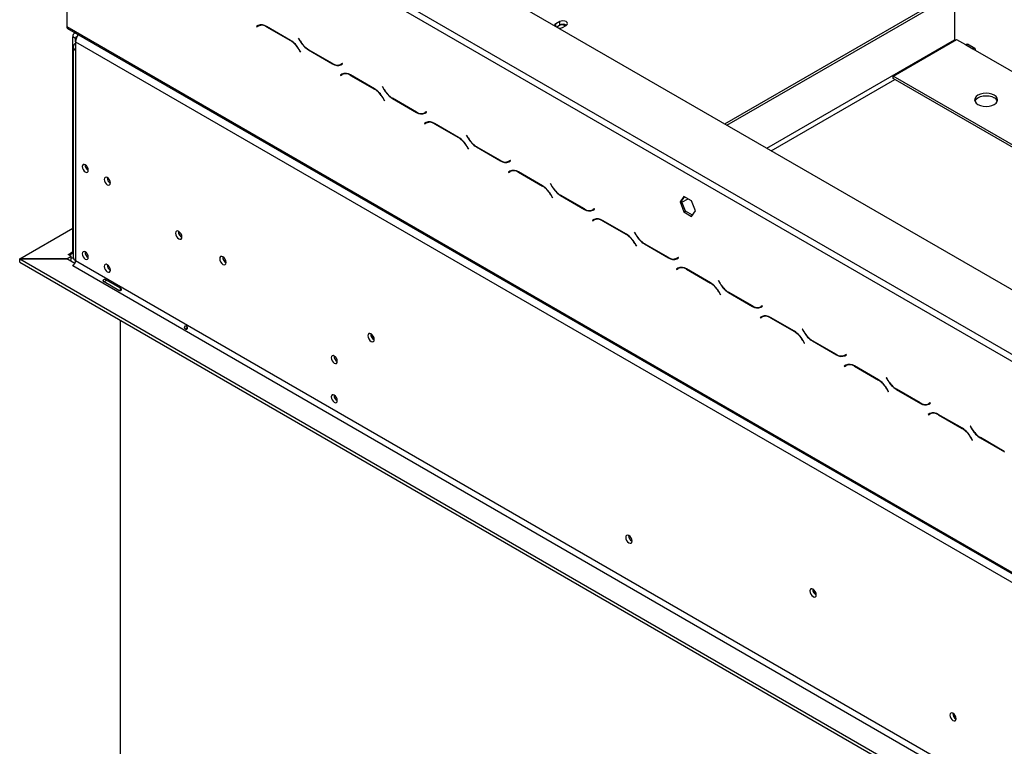
# Model space of a CAD drawing. Units: millimetres. Extents: x 88 to 4832, y 40 to 3691.
# Drawn here: x 3217 to 3689, y 1122 to 1471 of the extents above; entities that cross this region are included whole.
import ezdxf

# ---------------------------------------------------------------- set-up
doc = ezdxf.new("R2010")
doc.units = ezdxf.units.MM
doc.header["$LTSCALE"] = 18

msp = doc.modelspace()

# ---------------------------------------------------------------- linework, layer by layer
at = {"color": 7, "linetype": 'Continuous', "lineweight": 25}
for p, q in [((3271.21, 1584.69), (4440.06, 909.93)), ((3239.39, 1523.21), (3239.39, 1467.52)), ((3351.11, 1504.28), (3799.06, 1245.68)), ((3352.53, 1506.73), (3800.48, 1248.13)), ((3555.2, 1420.75), (3657.29, 1479.68)), ((3556.26, 1420.14), (3658.35, 1479.07)), ((3665.42, 1474.99), (3665.42, 1461.1)), ((3475.95, 1469.86), (3474.18, 1468.84)), ((3475.95, 1468.23), (3475.95, 1469.86)), ((3239.39, 1467.52), (4415.31, 788.68)), ((3239.8, 1466.61), (4415.72, 787.76)), ((3331.25, 1467.94), (3330.43, 1467.47)), ((3331.14, 1467.88), (3330.43, 1467.47)), ((3330.43, 1467.47), (3330.53, 1467.3)), ((3330.53, 1467.3), (3331.3, 1467.74)), ((3331.27, 1467.95), (3331.14, 1467.88)), ((3331.14, 1467.88), (3331.24, 1467.7)), ((3331.19, 1467.91), (3331.39, 1467.8)), ((3332.01, 1468.15), (3331.3, 1467.74)), ((3332.01, 1468.15), (3332.28, 1468.29)), ((3346.82, 1460.86), (3335.25, 1467.55)), ((3335.3, 1467.35), (3346.76, 1460.73)), ((3474.45, 1467.36), (3475.95, 1468.23)), ((3477.29, 1467.04), (3479.06, 1468.06)), ((3243.63, 1461.72), (3242.22, 1462.54)), ((3242.22, 1359.33), (3242.22, 1462.54)), ((3243.36, 1464.55), (3243.05, 1464.37)), ((3243.63, 1460.17), (3243.63, 1461.72)), ((3350.68, 1461.94), (3350.58, 1461.88)), ((3350.68, 1461.94), (3350.58, 1461.88)), ((3350.58, 1461.88), (3351.4, 1460.46)), ((3351.46, 1460.59), (3350.68, 1461.94)), ((3636.08, 1443.76), (3666.48, 1461.31)), ((3666.48, 1461.31), (3670.72, 1458.86)), ((3242.46, 1457.72), (3242.46, 1356.88)), ((3243.63, 1460.17), (4411.06, 786.23)), ((3243.63, 1460.17), (3243.63, 1456.09)), ((3243.63, 1456.09), (3243.63, 1355.25)), ((3350.76, 1456.51), (3351.54, 1455.17)), ((3351.64, 1455.22), (3350.82, 1456.64)), ((3355.4, 1456.24), (3366.98, 1449.56)), ((3366.92, 1449.75), (3355.46, 1456.37)), ((3670.72, 1458.86), (3674.26, 1456.82)), ((3675.26, 1456.92), (3671.72, 1458.96)), ((3674.26, 1456.82), (3715.27, 1433.14)), ((3351.54, 1455.17), (3351.64, 1455.22)), ((3371.69, 1449.8), (3370.92, 1449.36)), ((3371.62, 1449.76), (3370.92, 1449.36)), ((3370.98, 1449.16), (3371.79, 1449.63)), ((3371.69, 1449.8), (3371.62, 1449.76)), ((3371.79, 1449.63), (3371.69, 1449.8)), ((3371.55, 1444.67), (3370.73, 1444.2)), ((3371.44, 1444.61), (3370.73, 1444.2)), ((3370.73, 1444.2), (3370.83, 1444.03)), ((3370.83, 1444.03), (3371.61, 1444.48)), ((3371.57, 1444.69), (3371.44, 1444.61)), ((3371.44, 1444.61), (3371.54, 1444.44)), ((3372.32, 1444.89), (3371.61, 1444.48)), ((3372.32, 1444.89), (3372.59, 1445.02)), ((3387.13, 1437.59), (3375.55, 1444.28)), ((3375.61, 1444.08), (3387.07, 1437.47)), ((3764.41, 1369.67), (3636.08, 1443.76)), ((3636.08, 1442.53), (3636.08, 1443.76)), ((3763.35, 1369.06), (3636.08, 1442.53)), ((3390.99, 1438.67), (3390.89, 1438.61)), ((3390.99, 1438.67), (3390.89, 1438.61)), ((3390.89, 1438.61), (3391.7, 1437.19)), ((3391.76, 1437.32), (3390.99, 1438.67)), ((3391.07, 1433.24), (3391.85, 1431.9)), ((3391.95, 1431.96), (3391.13, 1433.37)), ((3391.85, 1431.9), (3391.95, 1431.96)), ((3395.7, 1432.97), (3407.28, 1426.29)), ((3407.22, 1426.48), (3395.76, 1433.1)), ((3412, 1426.54), (3411.22, 1426.09)), ((3411.93, 1426.5), (3411.22, 1426.09)), ((3411.28, 1425.89), (3412.1, 1426.36)), ((3412, 1426.54), (3411.93, 1426.5)), ((3412.1, 1426.36), (3412, 1426.54)), ((3411.86, 1421.41), (3411.04, 1420.93)), ((3411.75, 1421.34), (3411.04, 1420.93)), ((3411.04, 1420.93), (3411.14, 1420.76)), ((3411.14, 1420.76), (3411.92, 1421.21)), ((3411.88, 1421.42), (3411.75, 1421.34)), ((3411.75, 1421.34), (3411.85, 1421.17)), ((3412.62, 1421.62), (3411.92, 1421.21)), ((3412.62, 1421.62), (3412.89, 1421.75)), ((3427.43, 1414.33), (3415.86, 1421.01)), ((3415.92, 1420.81), (3427.38, 1414.2)), ((3431.29, 1415.4), (3431.19, 1415.34)), ((3431.29, 1415.4), (3431.19, 1415.34)), ((3431.19, 1415.34), (3432.01, 1413.93)), ((3432.07, 1414.06), (3431.29, 1415.4)), ((3431.38, 1409.98), (3432.15, 1408.63)), ((3432.25, 1408.69), (3431.43, 1410.1)), ((3432.15, 1408.63), (3432.25, 1408.69)), ((3436.01, 1409.7), (3447.59, 1403.02)), ((3447.53, 1403.22), (3436.07, 1409.83)), ((3452.3, 1403.27), (3451.53, 1402.82)), ((3452.23, 1403.23), (3451.53, 1402.82)), ((3451.59, 1402.62), (3452.4, 1403.1)), ((3452.3, 1403.27), (3452.23, 1403.23)), ((3452.4, 1403.1), (3452.3, 1403.27)), ((3452.16, 1398.14), (3451.34, 1397.67)), ((3452.05, 1398.07), (3451.34, 1397.67)), ((3451.34, 1397.67), (3451.44, 1397.49)), ((3451.44, 1397.49), (3452.22, 1397.94)), ((3452.18, 1398.15), (3452.05, 1398.07)), ((3452.05, 1398.07), (3452.15, 1397.9)), ((3452.93, 1398.35), (3452.22, 1397.94)), ((3452.93, 1398.35), (3453.2, 1398.49)), ((3467.74, 1391.06), (3456.16, 1397.74)), ((3456.22, 1397.55), (3467.68, 1390.93)), ((3471.6, 1392.13), (3471.5, 1392.08)), ((3471.6, 1392.13), (3471.5, 1392.08)), ((3471.5, 1392.08), (3472.31, 1390.66)), ((3472.37, 1390.79), (3471.6, 1392.13)), ((3471.68, 1386.71), (3472.46, 1385.36)), ((3472.56, 1385.42), (3471.74, 1386.84)), ((3472.46, 1385.36), (3472.56, 1385.42)), ((3476.31, 1386.44), (3487.89, 1379.75)), ((3487.83, 1379.95), (3476.37, 1386.57)), ((3535.58, 1385.99), (3533.72, 1383.35)), ((3534.43, 1383.75), (3535.88, 1385.82)), ((3539.29, 1383.84), (3535.58, 1385.99)), ((3492.61, 1380), (3491.83, 1379.55)), ((3492.54, 1379.96), (3491.83, 1379.55)), ((3492.61, 1380), (3492.54, 1379.96)), ((3492.71, 1379.83), (3492.61, 1380)), ((3533.72, 1383.35), (3534.43, 1383.75)), ((3533.72, 1383.35), (3535.58, 1378.56)), ((3536.28, 1378.97), (3534.43, 1383.75)), ((3541.15, 1379.06), (3539.29, 1383.84)), ((3491.89, 1379.36), (3492.71, 1379.83)), ((3493.23, 1375.08), (3493.5, 1375.22)), ((3535.58, 1378.56), (3536.28, 1378.97)), ((3535.58, 1378.56), (3539.29, 1376.41)), ((3539.7, 1376.99), (3536.28, 1378.97)), ((3539.29, 1376.41), (3541.15, 1379.06)), ((3216.79, 1356.08), (3242.22, 1370.76)), ((3492.47, 1374.87), (3491.65, 1374.4)), ((3492.36, 1374.81), (3491.65, 1374.4)), ((3491.65, 1374.4), (3491.75, 1374.23)), ((3491.75, 1374.23), (3492.53, 1374.67)), ((3492.49, 1374.88), (3492.36, 1374.81)), ((3492.36, 1374.81), (3492.46, 1374.63)), ((3493.23, 1375.08), (3492.53, 1374.67)), ((3508.04, 1367.79), (3496.47, 1374.48)), ((3496.53, 1374.28), (3507.99, 1367.66)), ((3511.9, 1368.87), (3511.8, 1368.81)), ((3511.9, 1368.87), (3511.8, 1368.81)), ((3511.8, 1368.81), (3512.62, 1367.39)), ((3512.68, 1367.52), (3511.9, 1368.87)), ((3511.99, 1363.44), (3512.76, 1362.1)), ((3512.86, 1362.15), (3512.04, 1363.57)), ((3512.76, 1362.1), (3512.86, 1362.15)), ((3516.62, 1363.17), (3528.2, 1356.48)), ((3528.14, 1356.68), (3516.68, 1363.3)), ((3239.41, 1356.08), (3241.51, 1357.29)), ((3240.1, 1358.11), (3240.8, 1358.51)), ((3241.51, 1357.29), (3240.1, 1358.11)), ((3240.8, 1358.51), (3240.8, 1357.7)), ((3241.51, 1355.66), (3241.51, 1357.29)), ((3532.91, 1356.73), (3532.14, 1356.29)), ((3532.84, 1356.69), (3532.14, 1356.29)), ((3532.2, 1356.09), (3533.01, 1356.56)), ((3532.91, 1356.73), (3532.84, 1356.69)), ((3533.01, 1356.56), (3532.91, 1356.73)), ((3216.79, 1354.45), (3216.79, 1356.08)), ((3216.79, 1356.08), (3239.41, 1356.08)), ((3216.79, 1354.45), (3216.83, 1354.45)), ((3239.46, 1356.02), (3216.83, 1356.02)), ((3216.83, 1356.02), (4415.24, 664.2)), ((3216.83, 1354.39), (3216.83, 1356.02)), ((3216.83, 1354.39), (4415.24, 662.57)), ((3239.41, 1356.02), (3239.41, 1356.08)), ((3243.22, 1353.85), (3239.46, 1356.02)), ((3240.8, 1355.25), (3241.51, 1355.66)), ((3242.08, 1352.88), (3242.83, 1353.32)), ((3242.22, 1352.8), (3242.08, 1352.88)), ((3242.22, 1352.8), (4409.65, 678.85)), ((3243.63, 1355.25), (4411.06, 681.3)), ((3532.77, 1351.6), (3531.95, 1351.13)), ((3532.79, 1351.62), (3532.66, 1351.54)), ((3533.54, 1351.81), (3532.83, 1351.41)), ((3533.54, 1351.81), (3533.81, 1351.95)), ((3532.66, 1351.54), (3531.95, 1351.13)), ((3531.95, 1351.13), (3532.05, 1350.96)), ((3532.05, 1350.96), (3532.83, 1351.41)), ((3532.66, 1351.54), (3532.76, 1351.37)), ((3548.35, 1344.52), (3536.77, 1351.21)), ((3536.83, 1351.01), (3548.29, 1344.39)), ((3264.38, 1340.84), (3257.31, 1344.92)), ((3258, 1346.12), (3265.07, 1342.04)), ((3552.21, 1345.6), (3552.11, 1345.54)), ((3552.21, 1345.6), (3552.11, 1345.54)), ((3552.11, 1345.54), (3552.92, 1344.12)), ((3552.98, 1344.25), (3552.21, 1345.6)), ((3265.2, 1340.75), (3265.2, 1341.92)), ((3552.29, 1340.17), (3553.07, 1338.83)), ((3553.17, 1338.89), (3552.35, 1340.3)), ((3553.07, 1338.83), (3553.17, 1338.89)), ((3556.92, 1339.9), (3568.5, 1333.22)), ((3568.44, 1333.41), (3556.98, 1340.03)), ((3573.22, 1333.47), (3572.44, 1333.02)), ((3573.15, 1333.43), (3572.44, 1333.02)), ((3572.5, 1332.82), (3573.32, 1333.29)), ((3573.22, 1333.47), (3573.15, 1333.43)), ((3573.32, 1333.29), (3573.22, 1333.47)), ((3573.08, 1328.34), (3572.26, 1327.86)), ((3572.97, 1328.27), (3572.26, 1327.86)), ((3572.36, 1327.69), (3573.14, 1328.14)), ((3573.1, 1328.35), (3572.97, 1328.27)), ((3572.97, 1328.27), (3573.07, 1328.1)), ((3573.84, 1328.55), (3573.14, 1328.14)), ((3573.84, 1328.55), (3574.11, 1328.68)), ((3588.65, 1321.26), (3577.08, 1327.94)), ((3265.2, 908.4), (3265.2, 1326.47)), ((3572.26, 1327.86), (3572.36, 1327.69)), ((3577.14, 1327.74), (3588.6, 1321.13)), ((3592.51, 1322.33), (3592.41, 1322.27)), ((3592.51, 1322.33), (3592.41, 1322.27)), ((3592.41, 1322.27), (3593.23, 1320.86)), ((3593.29, 1320.98), (3592.51, 1322.33)), ((3592.6, 1316.9), (3593.37, 1315.56)), ((3593.47, 1315.62), (3592.65, 1317.03)), ((3593.37, 1315.56), (3593.47, 1315.62)), ((3597.23, 1316.63), (3608.81, 1309.95)), ((3608.75, 1310.15), (3597.29, 1316.76)), ((3613.52, 1310.2), (3612.75, 1309.75)), ((3613.46, 1310.16), (3612.75, 1309.75)), ((3612.81, 1309.55), (3613.62, 1310.03)), ((3613.52, 1310.2), (3613.46, 1310.16)), ((3613.62, 1310.03), (3613.52, 1310.2)), ((3613.38, 1305.07), (3612.56, 1304.6)), ((3613.27, 1305), (3612.56, 1304.6)), ((3612.56, 1304.6), (3612.66, 1304.42)), ((3612.66, 1304.42), (3613.44, 1304.87)), ((3613.4, 1305.08), (3613.27, 1305)), ((3613.27, 1305), (3613.37, 1304.83)), ((3614.15, 1305.28), (3613.44, 1304.87)), ((3614.15, 1305.28), (3614.42, 1305.41)), ((3628.96, 1297.99), (3617.38, 1304.67)), ((3617.44, 1304.48), (3628.9, 1297.86)), ((3632.82, 1299.06), (3632.72, 1299)), ((3632.82, 1299.06), (3632.72, 1299)), ((3632.72, 1299), (3633.53, 1297.59)), ((3633.59, 1297.72), (3632.82, 1299.06)), ((3367.66, 1290.59), (3367.66, 1290.67)), ((3632.9, 1293.64), (3633.68, 1292.29)), ((3633.78, 1292.35), (3632.96, 1293.77)), ((3633.68, 1292.29), (3633.78, 1292.35)), ((3637.53, 1293.37), (3649.11, 1286.68)), ((3649.05, 1286.88), (3637.59, 1293.49)), ((3653.83, 1286.93), (3653.05, 1286.48)), ((3653.76, 1286.89), (3653.05, 1286.48)), ((3653.11, 1286.29), (3653.93, 1286.76)), ((3653.75, 1286.66), (3653.75, 1286.89)), ((3653.83, 1286.93), (3653.76, 1286.89)), ((3653.93, 1286.76), (3653.83, 1286.93)), ((3653.69, 1281.8), (3652.87, 1281.33)), ((3653.58, 1281.74), (3652.87, 1281.33)), ((3652.87, 1281.33), (3652.97, 1281.16)), ((3652.97, 1281.16), (3653.75, 1281.6)), ((3653.71, 1281.81), (3653.58, 1281.74)), ((3653.58, 1281.74), (3653.68, 1281.56)), ((3654.45, 1282.01), (3653.75, 1281.6)), ((3653.75, 1281.61), (3653.75, 1281.84)), ((3654.45, 1282.01), (3654.72, 1282.15)), ((3669.26, 1274.72), (3657.69, 1281.4)), ((3657.75, 1281.21), (3669.21, 1274.59)), ((3673.12, 1275.79), (3673.02, 1275.74)), ((3673.12, 1275.79), (3673.02, 1275.74)), ((3673.02, 1275.74), (3673.84, 1274.32)), ((3673.9, 1274.45), (3673.12, 1275.79)), ((3673.21, 1270.37), (3673.98, 1269.02)), ((3674.08, 1269.08), (3673.26, 1270.5)), ((3673.98, 1269.02), (3674.08, 1269.08)), ((3677.84, 1270.1), (3689.42, 1263.41)), ((3689.36, 1263.61), (3677.9, 1270.23)), ((3509.54, 1222.95), (3509.04, 1223.24))]:
    msp.add_line(p, q, dxfattribs=at)
at = {"color": 8, "linetype": 'Continuous', "lineweight": 25}
for p, q in [((3335.45, 1467.43), (3335.3, 1467.35)), ((3474.18, 1467.52), (3474.18, 1468.84)), ((3243.63, 1461.72), (3243.97, 1461.92)), ((3346.91, 1460.81), (3346.76, 1460.73)), ((3351.5, 1460.52), (3351.4, 1460.46)), ((3575.36, 1409.11), (3665.42, 1461.1)), ((3350.86, 1456.57), (3350.76, 1456.51)), ((3355.54, 1456.32), (3355.4, 1456.24)), ((3367.12, 1449.64), (3366.98, 1449.56)), ((3375.75, 1444.16), (3375.61, 1444.08)), ((3577.48, 1407.89), (3636.78, 1442.12)), ((3387.21, 1437.55), (3387.07, 1437.47)), ((3391.8, 1437.25), (3391.7, 1437.19)), ((3391.17, 1433.3), (3391.07, 1433.24)), ((3395.85, 1433.05), (3395.7, 1432.97)), ((3407.43, 1426.37), (3407.28, 1426.29)), ((3416.06, 1420.9), (3415.92, 1420.81)), ((3427.52, 1414.28), (3427.38, 1414.2)), ((3432.11, 1413.98), (3432.01, 1413.93)), ((3431.48, 1410.03), (3431.38, 1409.98)), ((3436.15, 1409.79), (3436.01, 1409.7)), ((3447.73, 1403.1), (3447.59, 1403.02)), ((3456.36, 1397.63), (3456.22, 1397.55)), ((3467.82, 1391.01), (3467.68, 1390.93)), ((3472.41, 1390.72), (3472.31, 1390.66)), ((3471.78, 1386.77), (3471.68, 1386.71)), ((3476.46, 1386.52), (3476.31, 1386.44)), ((3534.65, 1383.17), (3537.56, 1384.84)), ((3488.04, 1379.84), (3487.89, 1379.75)), ((3496.67, 1374.36), (3496.53, 1374.28)), ((3508.13, 1367.74), (3507.99, 1367.66)), ((3512.72, 1367.45), (3512.62, 1367.39)), ((3512.09, 1363.5), (3511.99, 1363.44)), ((3516.76, 1363.25), (3516.62, 1363.17)), ((3242.22, 1359.33), (3240.8, 1358.51)), ((3242.22, 1359.33), (3242.46, 1359.19)), ((3528.34, 1356.57), (3528.2, 1356.48)), ((3536.97, 1351.09), (3536.83, 1351.01)), ((3548.43, 1344.48), (3548.29, 1344.39)), ((3553.02, 1344.18), (3552.92, 1344.12)), ((3552.39, 1340.23), (3552.29, 1340.17)), ((3557.07, 1339.98), (3556.92, 1339.9)), ((3568.65, 1333.3), (3568.5, 1333.22)), ((3577.28, 1327.82), (3577.14, 1327.74)), ((3588.74, 1321.21), (3588.6, 1321.13)), ((3593.33, 1320.91), (3593.23, 1320.86)), ((3592.7, 1316.96), (3592.6, 1316.9)), ((3597.37, 1316.71), (3597.23, 1316.63)), ((3608.95, 1310.03), (3608.81, 1309.95)), ((3617.58, 1304.56), (3617.44, 1304.48)), ((3629.04, 1297.94), (3628.9, 1297.86)), ((3633.63, 1297.65), (3633.53, 1297.59)), ((3633, 1293.69), (3632.9, 1293.64)), ((3637.68, 1293.45), (3637.53, 1293.37)), ((3649.26, 1286.77), (3649.11, 1286.68)), ((3657.89, 1281.29), (3657.75, 1281.21)), ((3669.35, 1274.67), (3669.21, 1274.59)), ((3673.94, 1274.38), (3673.84, 1274.32)), ((3673.31, 1270.43), (3673.21, 1270.37)), ((3677.98, 1270.18), (3677.84, 1270.1))]:
    msp.add_line(p, q, dxfattribs=at)
at = {"color": 7, "linetype": 'Continuous', "lineweight": 25, "flags": 128}
for points in [[(3479.06, 1468.06), (3479.54, 1468.48), (3479.71, 1468.96), (3479.54, 1469.45), (3479.06, 1469.86), (3478.35, 1470.13), (3477.51, 1470.23), (3476.66, 1470.13), (3475.95, 1469.86)], [(3474.18, 1468.84), (3473.71, 1468.43), (3473.54, 1467.94), (3473.54, 1467.89)], [(3475.49, 1467.88), (3475.04, 1467.49), (3474.88, 1467.11)], [(3665.42, 1461.1), (3665.44, 1460.85), (3665.47, 1460.72)], [(3670.72, 1458.86), (3671.26, 1459.05), (3671.72, 1458.96)], [(3675.67, 1456), (3675.57, 1456.56), (3675.26, 1456.92), (3674.8, 1457.01), (3674.26, 1456.82)], [(3676.73, 1430.08), (3677.87, 1429.58), (3679.2, 1429.26), (3680.62, 1429.15), (3682.05, 1429.26), (3683.37, 1429.58), (3684.51, 1430.08), (3685.39, 1430.74), (3685.94, 1431.5), (3686.12, 1432.33), (3685.94, 1433.15), (3685.39, 1433.91), (3684.51, 1434.57), (3683.37, 1435.08), (3682.05, 1435.39), (3680.62, 1435.5), (3679.2, 1435.39), (3677.87, 1435.08), (3676.73, 1434.57), (3675.86, 1433.91), (3675.31, 1433.15), (3675.12, 1432.33), (3675.31, 1431.5), (3675.86, 1430.74), (3676.73, 1430.08)], [(3675.23, 1431.71), (3675.31, 1431.92), (3675.86, 1432.69), (3676.73, 1433.35), (3677.87, 1433.85), (3679.2, 1434.17), (3680.62, 1434.28), (3682.05, 1434.17), (3683.37, 1433.85), (3684.51, 1433.35)], [(3249.71, 1398.57), (3249.6, 1399.29), (3249.28, 1400.03), (3248.8, 1400.68), (3248.23, 1401.14), (3247.66, 1401.34), (3247.18, 1401.24), (3246.86, 1400.87), (3246.74, 1400.28), (3246.86, 1399.56), (3247.18, 1398.82), (3247.66, 1398.17), (3248.23, 1397.71), (3248.8, 1397.51), (3249.28, 1397.6), (3249.6, 1397.98), (3249.71, 1398.57)], [(3260.32, 1392.44), (3260.21, 1393.16), (3259.88, 1393.91), (3259.4, 1394.56), (3258.83, 1395.02), (3258.27, 1395.21), (3257.78, 1395.12), (3257.46, 1394.75), (3257.35, 1394.16), (3257.46, 1393.44), (3257.78, 1392.69), (3258.27, 1392.04), (3258.83, 1391.59), (3259.4, 1391.39), (3259.88, 1391.48), (3260.21, 1391.85), (3260.32, 1392.44)], [(3294.68, 1366.52), (3294.57, 1367.28), (3294.23, 1368.05), (3293.72, 1368.74), (3293.13, 1369.22), (3292.53, 1369.42), (3292.03, 1369.32), (3291.69, 1368.94), (3291.57, 1368.32), (3291.69, 1367.56), (3292.03, 1366.78), (3292.53, 1366.1), (3293.13, 1365.62), (3293.72, 1365.42), (3294.23, 1365.51), (3294.57, 1365.9), (3294.68, 1366.52)], [(3249.71, 1356.76), (3249.6, 1357.48), (3249.28, 1358.22), (3248.8, 1358.87), (3248.23, 1359.33), (3247.66, 1359.53), (3247.18, 1359.44), (3246.86, 1359.06), (3246.74, 1358.47), (3246.86, 1357.75), (3247.18, 1357.01), (3247.66, 1356.36), (3248.23, 1355.9), (3248.8, 1355.7), (3249.28, 1355.8), (3249.6, 1356.17), (3249.71, 1356.76)], [(3315.9, 1354.28), (3315.78, 1355.03), (3315.44, 1355.81), (3314.94, 1356.49), (3314.34, 1356.97), (3313.75, 1357.18), (3313.24, 1357.08), (3312.9, 1356.69), (3312.79, 1356.07), (3312.9, 1355.32), (3313.24, 1354.54), (3313.75, 1353.86), (3314.34, 1353.38), (3314.94, 1353.17), (3315.44, 1353.27), (3315.78, 1353.66), (3315.9, 1354.28)], [(3260.32, 1350.64), (3260.21, 1351.36), (3259.88, 1352.1), (3259.4, 1352.75), (3258.83, 1353.21), (3258.27, 1353.41), (3257.78, 1353.31), (3257.46, 1352.94), (3257.35, 1352.35), (3257.46, 1351.63), (3257.78, 1350.89), (3258.27, 1350.24), (3258.83, 1349.78), (3259.4, 1349.58), (3259.88, 1349.67), (3260.21, 1350.05), (3260.32, 1350.64)], [(3386.96, 1317.33), (3386.84, 1318.09), (3386.51, 1318.87), (3386, 1319.55), (3385.41, 1320.03), (3384.81, 1320.23), (3384.31, 1320.14), (3383.97, 1319.75), (3383.85, 1319.13), (3383.97, 1318.37), (3384.31, 1317.6), (3384.81, 1316.92), (3385.41, 1316.43), (3386, 1316.23), (3386.51, 1316.33), (3386.84, 1316.71), (3386.96, 1317.33)], [(3369.21, 1306.84), (3369.1, 1307.56), (3368.78, 1308.3), (3368.3, 1308.95), (3367.73, 1309.41), (3367.16, 1309.61), (3366.68, 1309.51), (3366.36, 1309.14), (3366.24, 1308.55), (3366.36, 1307.83), (3366.68, 1307.09), (3367.16, 1306.44), (3367.73, 1305.98), (3368.3, 1305.78), (3368.78, 1305.88), (3369.1, 1306.25), (3369.21, 1306.84)], [(3369.21, 1288.06), (3369.1, 1288.78), (3368.78, 1289.52), (3368.3, 1290.17), (3367.73, 1290.63), (3367.16, 1290.83), (3366.68, 1290.73), (3366.36, 1290.36), (3366.24, 1289.77), (3366.36, 1289.05), (3366.68, 1288.31), (3367.16, 1287.66), (3367.73, 1287.2), (3368.3, 1287), (3368.78, 1287.1), (3369.1, 1287.47), (3369.21, 1288.06)], [(3510.67, 1220.61), (3510.55, 1221.34), (3510.22, 1222.1), (3509.73, 1222.77), (3509.15, 1223.24), (3508.57, 1223.44), (3508.07, 1223.34), (3507.75, 1222.97), (3507.63, 1222.36), (3507.75, 1221.62), (3508.07, 1220.86), (3508.57, 1220.2), (3509.15, 1219.73), (3509.73, 1219.53), (3510.22, 1219.62), (3510.55, 1220), (3510.67, 1220.61)], [(3599.09, 1194.87), (3598.98, 1195.63), (3598.64, 1196.41), (3598.13, 1197.09), (3597.54, 1197.57), (3596.94, 1197.77), (3596.44, 1197.68), (3596.1, 1197.29), (3595.98, 1196.67), (3596.1, 1195.91), (3596.44, 1195.13), (3596.94, 1194.45), (3597.54, 1193.97), (3598.13, 1193.77), (3598.64, 1193.86), (3598.98, 1194.25), (3599.09, 1194.87)], [(3666.2, 1135.39), (3666.08, 1136.11), (3665.76, 1136.86), (3665.28, 1137.51), (3664.71, 1137.97), (3664.14, 1138.16), (3663.66, 1138.07), (3663.34, 1137.7), (3663.23, 1137.11), (3663.34, 1136.39), (3663.66, 1135.64), (3664.14, 1134.99), (3664.71, 1134.54), (3665.28, 1134.34), (3665.76, 1134.43), (3666.08, 1134.8), (3666.2, 1135.39)]]:
    msp.add_lwpolyline(points, dxfattribs=at)
at = {"color": 7, "linetype": 'Continuous', "lineweight": 25}
for centre, radius, start, end in [((3240.34, 1467.4), 0.959, 172.7442, 235.9436), ((3332.9, 1464.28), 4.02, 54.3818, 114.314), ((3332.96, 1464.08), 4.02, 54.3818, 114.314), ((3476.97, 1465.15), 3.1, 58.3856, 118.4631), ((3475.76, 1470), 3.33, 268.0484, 297.3618), ((3477.5, 1465.4), 3.22, 58.3388, 118.7796), ((3244.05, 1462.78), 1.85, 109.9486, 187.4999), ((3244.5, 1461.87), 0.878, 100.8668, 189.3925), ((3249.75, 1459.89), 6.12, 142.0832, 177.3545), ((3340.66, 1450.94), 11.54, 28.8556, 58.0453), ((3340.72, 1451.07), 11.54, 28.8556, 58.0453), ((3361.51, 1466.03), 11.54, 208.8556, 238.0453), ((3361.57, 1466.16), 11.54, 208.8556, 238.0453), ((3244.25, 1457.72), 1.75, 110.7834, 249.2166), ((3369.26, 1453.02), 4.02, 234.3818, 294.314), ((3369.32, 1452.83), 4.02, 234.3818, 294.314), ((3370.29, 1452.01), 2.82, 277.3632, 299.6883), ((3373.21, 1441.01), 4.02, 54.3818, 114.314), ((3373.27, 1440.81), 4.02, 54.3818, 114.314), ((3380.96, 1427.67), 11.54, 28.8556, 58.0453), ((3381.02, 1427.8), 11.54, 28.8556, 58.0453), ((3401.81, 1442.76), 11.54, 208.8556, 238.0453), ((3401.87, 1442.89), 11.54, 208.8556, 238.0453), ((3683.19, 1430.61), 3.04, 21.2529, 64.1853), ((3409.57, 1429.76), 4.02, 234.3818, 294.314), ((3409.62, 1429.56), 4.02, 234.3818, 294.314), ((3410.59, 1428.75), 2.82, 277.3632, 299.6883), ((3413.51, 1417.74), 4.02, 54.3818, 114.314), ((3413.57, 1417.54), 4.02, 54.3818, 114.314), ((3421.27, 1404.41), 11.54, 28.8556, 58.0453), ((3421.33, 1404.54), 11.54, 28.8556, 58.0453), ((3442.12, 1419.5), 11.54, 208.8556, 238.0453), ((3442.18, 1419.63), 11.54, 208.8556, 238.0453), ((3251.19, 1401.14), 3.04, 179.1775, 240.5971), ((3449.87, 1406.49), 4.02, 234.3818, 294.314), ((3449.93, 1406.29), 4.02, 234.3818, 294.314), ((3450.9, 1405.48), 2.82, 277.3632, 299.6883), ((3261.8, 1395.01), 3.04, 179.1775, 240.5971), ((3453.82, 1394.47), 4.02, 54.3818, 114.314), ((3453.88, 1394.27), 4.02, 54.3818, 114.314), ((3461.57, 1381.14), 11.54, 28.8556, 58.0453), ((3461.63, 1381.27), 11.54, 28.8556, 58.0453), ((3482.42, 1396.23), 11.54, 208.8556, 238.0453), ((3482.48, 1396.36), 11.54, 208.8556, 238.0453), ((3490.18, 1383.22), 4.02, 234.3818, 294.314), ((3490.23, 1383.02), 4.02, 234.3818, 294.314), ((3491.2, 1382.21), 2.82, 277.3632, 299.6883), ((3494.12, 1371.2), 4.02, 54.3818, 114.314), ((3494.18, 1371.01), 4.02, 54.3818, 114.314), ((3296.13, 1369.15), 3.14, 177.0871, 242.1657), ((3296.06, 1369.11), 3, 177.2586, 242.6398), ((3501.88, 1357.87), 11.54, 28.8556, 58.0453), ((3501.94, 1358), 11.54, 28.8556, 58.0453), ((3522.73, 1372.96), 11.54, 208.8556, 238.0453), ((3522.79, 1373.09), 11.54, 208.8556, 238.0453), ((3241.35, 1359.19), 0.873, 230.7967, 9.214), ((3242.04, 1358.27), 1.78, 252.5448, 284.9163), ((3244.46, 1357.08), 2.01, 185.6948, 245.6253), ((3251.19, 1359.33), 3.04, 179.2362, 240.7584), ((3317.35, 1356.91), 3.14, 177.5896, 242.405), ((3317.27, 1356.86), 3, 177.2915, 242.7031), ((3530.48, 1359.95), 4.02, 234.3818, 294.314), ((3530.54, 1359.76), 4.02, 234.3818, 294.314), ((3531.51, 1358.95), 2.82, 277.1131, 299.6828), ((3240.56, 1355.39), 3.07, 302.6055, 357.3945), ((3261.8, 1353.21), 3.04, 179.2362, 240.7584), ((3534.43, 1347.94), 4.02, 54.3818, 114.314), ((3534.49, 1347.74), 4.02, 54.3818, 114.314), ((3542.18, 1334.6), 11.54, 28.8556, 58.0453), ((3542.24, 1334.73), 11.54, 28.8556, 58.0453), ((3563.03, 1349.69), 11.54, 208.8556, 238.0453), ((3563.09, 1349.82), 11.54, 208.8556, 238.0453), ((3570.79, 1336.69), 4.02, 234.3818, 294.314), ((3570.84, 1336.49), 4.02, 234.3818, 294.314), ((3571.81, 1335.68), 2.82, 277.1131, 299.6828), ((3574.73, 1324.67), 4.02, 54.3818, 114.314), ((3574.79, 1324.47), 4.02, 54.3818, 114.314), ((3388.42, 1319.97), 3.15, 177.7403, 242.0974), ((3388.45, 1320.4), 3.12, 186.5467, 240.2844), ((3582.49, 1311.34), 11.54, 28.8556, 58.0453), ((3582.55, 1311.46), 11.54, 28.8556, 58.0453), ((3603.34, 1326.43), 11.54, 208.8556, 238.0453), ((3603.4, 1326.55), 11.54, 208.8556, 238.0453), ((3370.7, 1309.41), 3.04, 179.1775, 240.5971), ((3370.78, 1309.46), 3.13, 181.7174, 239.7798), ((3611.09, 1313.42), 4.02, 234.3818, 294.314), ((3611.15, 1313.22), 4.02, 234.3818, 294.314), ((3612.12, 1312.41), 2.82, 277.1131, 299.6828), ((3615.04, 1301.4), 4.02, 54.3818, 114.314), ((3615.1, 1301.2), 4.02, 54.3818, 114.314), ((3622.79, 1288.07), 11.54, 28.8556, 58.0453), ((3622.85, 1288.2), 11.54, 28.8556, 58.0453), ((3643.64, 1303.16), 11.54, 208.8556, 238.0453), ((3643.7, 1303.29), 11.54, 208.8556, 238.0453), ((3370.7, 1290.63), 3.04, 179.1775, 240.5971), ((3370.78, 1290.68), 3.13, 181.7128, 239.8271), ((3651.4, 1290.15), 4.02, 234.3818, 294.314), ((3651.45, 1289.95), 4.02, 234.3818, 294.314), ((3652.42, 1289.14), 2.82, 277.1131, 299.6828), ((3655.34, 1278.13), 4.02, 54.3818, 114.314), ((3655.4, 1277.94), 4.02, 54.3818, 114.314), ((3663.1, 1264.8), 11.54, 28.8556, 58.0453), ((3663.16, 1264.93), 11.54, 28.8556, 58.0453), ((3683.95, 1279.89), 11.54, 208.8556, 238.0453), ((3684.01, 1280.02), 11.54, 208.8556, 238.0453), ((3512.14, 1223.21), 3.09, 178.389, 241.6056), ((3600.55, 1197.51), 3.15, 177.7403, 242.0974), ((3600.58, 1197.94), 3.12, 186.5467, 240.2844), ((3667.69, 1137.97), 3.04, 179.2372, 239.9876), ((3667.77, 1138.02), 3.13, 181.7174, 239.7798)]:
    msp.add_arc(centre, radius, start, end, dxfattribs=at)
for points, knots in [([(3257.31, 1344.92), (3257.22, 1345), (3257.06, 1345.13), (3256.93, 1345.35), (3256.9, 1345.52), (3256.91, 1345.64), (3256.95, 1345.77), (3257.01, 1345.89), (3257.09, 1346.01), (3257.18, 1346.11), (3257.28, 1346.18), (3257.45, 1346.23), (3257.69, 1346.23), (3257.89, 1346.16), (3258, 1346.12)], [0, 0, 0, 0, 0.16556, 0.293578, 0.347465, 0.3977, 0.447456, 0.499993, 0.552946, 0.603059, 0.653535, 0.707513, 0.835247, 1, 1, 1, 1]), ([(3257.73, 1344.68), (3257.74, 1344.73), (3257.79, 1344.95), (3258.01, 1345.31), (3258.22, 1345.69), (3258.38, 1345.84), (3258.42, 1345.87)], [0, 0, 0, 0, 0.1250248, 0.4996015, 0.8767336, 1, 1, 1, 1]), ([(3265.07, 1342.04), (3265.16, 1341.96), (3265.34, 1341.82), (3265.5, 1341.58), (3265.56, 1341.39), (3265.57, 1341.26), (3265.55, 1341.12), (3265.49, 1341), (3265.41, 1340.88), (3265.3, 1340.79), (3265.18, 1340.74), (3264.99, 1340.69), (3264.7, 1340.72), (3264.49, 1340.8), (3264.38, 1340.84)], [0, 0, 0, 0, 0.16556, 0.293578, 0.347465, 0.3977, 0.447456, 0.499993, 0.552946, 0.603059, 0.653535, 0.707513, 0.835247, 1, 1, 1, 1]), ([(3295.9, 1323.44), (3295.93, 1323.49), (3295.98, 1323.58), (3296.1, 1323.68), (3296.23, 1323.75), (3296.41, 1323.8), (3296.64, 1323.79), (3296.89, 1323.68), (3297.12, 1323.5), (3297.28, 1323.29), (3297.37, 1323.09), (3297.4, 1322.93), (3297.38, 1322.77), (3297.32, 1322.62), (3297.22, 1322.49), (3297.09, 1322.4), (3296.93, 1322.35), (3296.71, 1322.32), (3296.45, 1322.35), (3296.19, 1322.47), (3295.97, 1322.63), (3295.85, 1322.82), (3295.8, 1323), (3295.79, 1323.15), (3295.82, 1323.3), (3295.87, 1323.4), (3295.9, 1323.44)], [0, 0, 0, 0, 0.029544, 0.058831, 0.090358, 0.126156, 0.185086, 0.249946, 0.312539, 0.378685, 0.411703, 0.441595, 0.470447, 0.500561, 0.529626, 0.55871, 0.590403, 0.62674, 0.68551, 0.75042, 0.814432, 0.874389, 0.909874, 0.941171, 0.970368, 1, 1, 1, 1]), ([(3296.64, 1322.34), (3296.72, 1322.52), (3296.88, 1322.88), (3297.11, 1323.19), (3297.22, 1323.34)], [0, 0, 0, 0, 0.500938, 1, 1, 1, 1])]:
    msp.add_open_spline(points, degree=3, knots=knots, dxfattribs=at)

doc.saveas('drawing.dxf')
